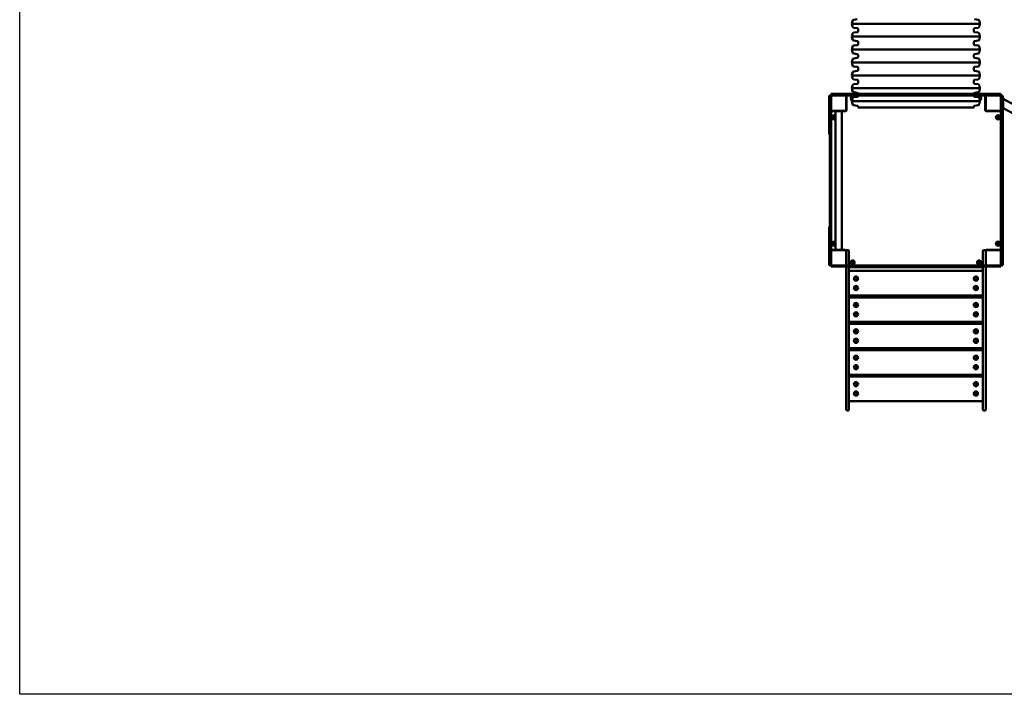
# Model space of a CAD drawing. Units: millimetres. Extents: x 3865 to 13565, y 2740 to 9840.
# Drawn here: x 3865 to 9086, y 2740 to 6318 of the extents above; entities that cross this region are included whole.
import ezdxf

# ---------------------------------------------------------------- set-up
doc = ezdxf.new("R2010")
doc.units = ezdxf.units.MM
doc.header["$LTSCALE"] = 30
doc.layers.add('Geometrie náčrtu (ISO)', color=7, linetype='Continuous', lineweight=25)
doc.layers.add('Viditelná (ISO)', color=7, linetype='Continuous', lineweight=50)

# ---------------------------------------------------------------- blocks, each defined once
blk = doc.blocks.new('VVZ-VZ4-002-15')
at = {"layer": 'Geometrie náčrtu (ISO)'}
for p, q in [((0, -7100), (0, 0)), ((9700, -7100), (0, -7100))]:
    blk.add_line(p, q, dxfattribs=at)
at = {"layer": 'Viditelná (ISO)'}
for p, q in [((4415.9, -3528.7), (4413.3, -3543.5)), ((4413.3, -3543.5), (5091.3, -3543.5)), ((4415.9, -3558.3), (4413.3, -3543.5)), ((4441.2, -3519.6), (4422.7, -3522.2)), ((5063.5, -3519.6), (5081.9, -3522.2)), ((5088.7, -3528.7), (5091.3, -3543.5)), ((5088.7, -3558.3), (5091.3, -3543.5)), ((4415.9, -3597.2), (4413.3, -3612)), ((4441.2, -3567.4), (4422.7, -3564.8)), ((4441.2, -3588.1), (4422.7, -3590.7)), ((4445.5, -3572.3), (4445.5, -3583.2)), ((5059.2, -3572.3), (5059.2, -3583.2)), ((5063.5, -3567.4), (5081.9, -3564.8)), ((5063.5, -3588.1), (5081.9, -3590.7)), ((5088.7, -3597.2), (5091.3, -3612)), ((4413.3, -3612), (5091.3, -3612)), ((4415.9, -3626.8), (4413.3, -3612)), ((4441.2, -3635.9), (4422.7, -3633.3)), ((4445.5, -3640.8), (4445.5, -3651.7)), ((5059.2, -3640.8), (5059.2, -3651.7)), ((5063.5, -3635.9), (5081.9, -3633.3)), ((5088.7, -3626.8), (5091.3, -3612)), ((4415.9, -3665.7), (4413.3, -3680.5)), ((4413.3, -3680.5), (5091.3, -3680.5)), ((4415.9, -3695.3), (4413.3, -3680.5)), ((4441.2, -3656.6), (4422.7, -3659.2)), ((4441.2, -3704.4), (4422.7, -3701.8)), ((5063.5, -3656.6), (5081.9, -3659.2)), ((5063.5, -3704.4), (5081.9, -3701.8)), ((5088.7, -3665.7), (5091.3, -3680.5)), ((5088.7, -3695.3), (5091.3, -3680.5)), ((4415.9, -3734.2), (4413.3, -3749)), ((4413.3, -3749), (5091.3, -3749)), ((4415.9, -3763.8), (4413.3, -3749)), ((4441.2, -3725.1), (4422.7, -3727.7)), ((4445.5, -3709.3), (4445.5, -3720.2)), ((5059.2, -3709.3), (5059.2, -3720.2)), ((5063.5, -3725.1), (5081.9, -3727.7)), ((5088.7, -3734.2), (5091.3, -3749)), ((5088.7, -3763.8), (5091.3, -3749)), ((4415.9, -3802.7), (4413.3, -3817.5)), ((4441.2, -3772.9), (4422.7, -3770.3)), ((4441.2, -3793.6), (4422.7, -3796.2)), ((4445.5, -3777.8), (4445.5, -3788.7)), ((5059.2, -3777.8), (5059.2, -3788.7)), ((5063.5, -3772.9), (5081.9, -3770.3)), ((5063.5, -3793.6), (5081.9, -3796.2)), ((5088.7, -3802.7), (5091.3, -3817.5)), ((4413.3, -3817.5), (5091.3, -3817.5)), ((4415.9, -3832.3), (4413.3, -3817.5)), ((4441.2, -3841.4), (4422.7, -3838.8)), ((4441.2, -3862.1), (4422.7, -3864.7)), ((4445.5, -3846.3), (4445.5, -3857.2)), ((5059.2, -3846.3), (5059.2, -3857.2)), ((5063.5, -3841.4), (5081.9, -3838.8)), ((5063.5, -3862.1), (5081.9, -3864.7)), ((5088.7, -3832.3), (5091.3, -3817.5)), ((4306.3, -3915), (4309.6, -3915)), ((4309.6, -3915), (4421, -3915)), ((4415.9, -3871.2), (4413.3, -3886)), ((4413.3, -3886), (5091.3, -3886)), ((4415.9, -3900.8), (4413.3, -3886)), ((4421, -3915), (4428.7, -3915)), ((4441.2, -3909.9), (4422.7, -3907.3)), ((4448.1, -3915), (4428.7, -3915)), ((4445.5, -3914.8), (4445.5, -3915)), ((4465.7, -3915), (4448.1, -3915)), ((4465.7, -3915), (4562, -3915)), ((4562, -3915), (4566.9, -3915)), ((4566.9, -3915), (4676.8, -3915)), ((4676.8, -3915), (4683.3, -3915)), ((4687.2, -3915), (4683.3, -3915)), ((4702, -3915), (4687.2, -3915)), ((4702, -3915), (4802.7, -3915)), ((4817.4, -3915), (4802.7, -3915)), ((4821.4, -3915), (4817.4, -3915)), ((4821.4, -3915), (4827.8, -3915)), ((4827.8, -3915), (4937.7, -3915)), ((4937.7, -3915), (4942.6, -3915)), ((4942.6, -3915), (5038.9, -3915)), ((5056.5, -3915), (5038.9, -3915)), ((5075.9, -3915), (5056.5, -3915)), ((5059.2, -3914.8), (5059.2, -3915)), ((5063.5, -3909.9), (5081.9, -3907.3)), ((5075.9, -3915), (5083.6, -3915)), ((5083.6, -3915), (5195, -3915)), ((5088.7, -3871.2), (5091.3, -3886)), ((5088.7, -3900.8), (5091.3, -3886)), ((5195, -3915), (5198.3, -3915)), ((4292.3, -3935), (4292.3, -3929)), ((4292.3, -3935), (4292.3, -4005)), ((4298.3, -3925), (4296.3, -3925)), ((4296.3, -3931.4), (4296.3, -3927)), ((4296.3, -4043), (4296.3, -3931.4)), ((4300.3, -3925), (4298.3, -3925)), ((4302.3, -3919), (4302.3, -3921)), ((4302.3, -3921), (4302.3, -3923)), ((4302.3, -3927), (4302.3, -3931.4)), ((4302.3, -3931.4), (4302.3, -4043)), ((4304.3, -3919), (4308.8, -3919)), ((4308.8, -3925), (4304.3, -3925)), ((4308.8, -3919), (4420.3, -3919)), ((4420.3, -3925), (4308.8, -3925)), ((4382.3, -3928), (4382.3, -3925)), ((4382.3, -4002), (4382.3, -3928)), ((4384.3, -3955), (4382.3, -3955)), ((4382.3, -3965), (4384.3, -3965)), ((4384.3, -3929), (4384.3, -4001)), ((4415.9, -3939.7), (4413.3, -3954.5)), ((4413.3, -3954.5), (5091.3, -3954.5)), ((4415.9, -3969.3), (4413.3, -3954.5)), ((4420.3, -3919), (4430.6, -3919)), ((4430.6, -3925), (4420.3, -3925)), ((4441.2, -3930.6), (4422.7, -3933.2)), ((4449, -3919), (4430.6, -3919)), ((4430.6, -3925), (4449, -3925)), ((4445.5, -3925), (4445.5, -3925.7)), ((4464.1, -3919), (4449, -3919)), ((4449, -3925), (4464.1, -3925)), ((4464.1, -3919), (4560, -3919)), ((4560, -3925), (4464.1, -3925)), ((4558, -3921), (4558, -3923)), ((4560, -3919), (4566.5, -3919)), ((4566.5, -3925), (4560, -3925)), ((4566.5, -3919), (4676.6, -3919)), ((4676.6, -3925), (4566.5, -3925)), ((4676.6, -3919), (4685.2, -3919)), ((4685.2, -3925), (4676.6, -3925)), ((4689, -3919), (4685.2, -3919)), ((4685.2, -3925), (4689, -3925)), ((4701.6, -3919), (4689, -3919)), ((4689, -3925), (4701.6, -3925)), ((4701.6, -3919), (4803, -3919)), ((4803, -3925), (4701.6, -3925)), ((4815.6, -3919), (4803, -3919)), ((4803, -3925), (4815.6, -3925)), ((4819.4, -3919), (4815.6, -3919)), ((4815.6, -3925), (4819.4, -3925)), ((4819.4, -3919), (4828, -3919)), ((4828, -3925), (4819.4, -3925)), ((4828, -3919), (4938.1, -3919)), ((4938.1, -3925), (4828, -3925)), ((4938.1, -3919), (4944.7, -3919)), ((4944.7, -3925), (4938.1, -3925)), ((4944.7, -3919), (5040.5, -3919)), ((5040.5, -3925), (4944.7, -3925)), ((4946.7, -3921), (4946.7, -3923)), ((5055.6, -3919), (5040.5, -3919)), ((5040.5, -3925), (5055.6, -3925)), ((5074, -3919), (5055.6, -3919)), ((5055.6, -3925), (5074, -3925)), ((5059.2, -3925), (5059.2, -3925.7)), ((5063.5, -3930.6), (5081.9, -3933.2)), ((5074, -3919), (5084.3, -3919)), ((5084.3, -3925), (5074, -3925)), ((5084.3, -3919), (5195.9, -3919)), ((5195.9, -3925), (5084.3, -3925)), ((5088.7, -3939.7), (5091.3, -3954.5)), ((5088.7, -3969.3), (5091.3, -3954.5)), ((5120.3, -4001), (5120.3, -3929)), ((5122.3, -3955), (5120.3, -3955)), ((5122.3, -3928), (5122.3, -3925)), ((5122.3, -3928), (5122.3, -4002)), ((5195.9, -3919), (5200.3, -3919)), ((5200.3, -3925), (5195.9, -3925)), ((5202.3, -3921), (5202.3, -3919)), ((5202.3, -3923), (5202.3, -3921)), ((5202.3, -3931.4), (5202.3, -3927)), ((5202.3, -4043), (5202.3, -3931.4)), ((5206.3, -3925), (5204.3, -3925)), ((5208.3, -3925), (5206.3, -3925)), ((5208.3, -3927), (5208.3, -3931.4)), ((5208.3, -3931.4), (5208.3, -4043)), ((5212.3, -3929), (5212.3, -3932.3)), ((5212.3, -3932.3), (5212.3, -4043.7)), ((5212.3, -3937.5), (5215.3, -3937.5)), ((5215.3, -3937.5), (5215.3, -3992.5)), ((5215.3, -3942.5), (6709.3, -4759.2)), ((4292.3, -4016.6), (4292.3, -4005)), ((4292.3, -4126.6), (4292.3, -4016.6)), ((4305.3, -4005), (4302.3, -4005)), ((4305.3, -4005), (4379.3, -4005)), ((4314.8, -4007), (4306.3, -4007)), ((4314.8, -4005), (4314.8, -4008)), ((4369.8, -4008), (4314.8, -4008)), ((4325.5, -4742), (4325.5, -4008)), ((4359.2, -4742), (4359.2, -4008)), ((4369.8, -4005), (4369.8, -4008)), ((4378.3, -4007), (4369.8, -4007)), ((4441.2, -3978.4), (4422.7, -3975.8)), ((4445.5, -3983.3), (4445.5, -3988.7)), ((4445.5, -3988.7), (5059.2, -3988.7)), ((5059.2, -3983.3), (5059.2, -3988.7)), ((5063.5, -3978.4), (5081.9, -3975.8)), ((5125.3, -4005), (5199.3, -4005)), ((5198.3, -4007), (5126.3, -4007)), ((5162.3, -4005), (5162.3, -4007)), ((5172.3, -4007), (5172.3, -4005)), ((5199.3, -4005), (5202.3, -4005)), ((5212.3, -3992.5), (5215.3, -3992.5)), ((5215.3, -3990.8), (6709.3, -4807.5)), ((4296.3, -4053.3), (4296.3, -4043)), ((4296.3, -4053.3), (4296.3, -4071.7)), ((4296.3, -4071.7), (4296.3, -4086.8)), ((4302.3, -4043), (4302.3, -4053.3)), ((4302.3, -4071.7), (4302.3, -4053.3)), ((4302.3, -4086.8), (4302.3, -4071.7)), ((5202.3, -4053.3), (5202.3, -4043)), ((5202.3, -4053.3), (5202.3, -4071.7)), ((5202.3, -4071.7), (5202.3, -4086.8)), ((5208.3, -4043), (5208.3, -4053.3)), ((5208.3, -4071.7), (5208.3, -4053.3)), ((5208.3, -4086.8), (5208.3, -4071.7)), ((5212.3, -4043.7), (5212.3, -4051.4)), ((5212.3, -4070.8), (5212.3, -4051.4)), ((5212.3, -4088.4), (5212.3, -4070.8)), ((4296.3, -4182.7), (4296.3, -4086.8)), ((4302.3, -4086.8), (4302.3, -4182.7)), ((5202.3, -4182.7), (5202.3, -4086.8)), ((5208.3, -4086.8), (5208.3, -4182.7)), ((5212.3, -4088.4), (5212.3, -4184.7)), ((4296.3, -4189.2), (4296.3, -4182.7)), ((4296.3, -4299.3), (4296.3, -4189.2)), ((4300.3, -4180.7), (4298.3, -4180.7)), ((4302.3, -4182.7), (4302.3, -4189.2)), ((4302.3, -4189.2), (4302.3, -4299.3)), ((5202.3, -4189.2), (5202.3, -4182.7)), ((5202.3, -4299.3), (5202.3, -4189.2)), ((5206.3, -4180.7), (5204.3, -4180.7)), ((5208.3, -4182.7), (5208.3, -4189.2)), ((5208.3, -4189.2), (5208.3, -4299.3)), ((5212.3, -4184.7), (5212.3, -4189.5)), ((5212.3, -4189.5), (5212.3, -4299.5)), ((4296.3, -4307.9), (4296.3, -4299.3)), ((4296.3, -4307.9), (4296.3, -4311.7)), ((4296.3, -4311.7), (4296.3, -4324.3)), ((4296.3, -4425.7), (4296.3, -4324.3)), ((4302.3, -4299.3), (4302.3, -4307.9)), ((4302.3, -4311.7), (4302.3, -4307.9)), ((4302.3, -4324.3), (4302.3, -4311.7)), ((4302.3, -4324.3), (4302.3, -4425.7)), ((5202.3, -4307.9), (5202.3, -4299.3)), ((5202.3, -4307.9), (5202.3, -4311.7)), ((5202.3, -4311.7), (5202.3, -4324.3)), ((5202.3, -4425.7), (5202.3, -4324.3)), ((5208.3, -4299.3), (5208.3, -4307.9)), ((5208.3, -4311.7), (5208.3, -4307.9)), ((5208.3, -4324.3), (5208.3, -4311.7)), ((5208.3, -4324.3), (5208.3, -4425.7)), ((5212.3, -4299.5), (5212.3, -4305.9)), ((5212.3, -4309.9), (5212.3, -4305.9)), ((5212.3, -4324.6), (5212.3, -4309.9)), ((5212.3, -4324.6), (5212.3, -4425.4)), ((4296.3, -4425.7), (4296.3, -4438.3)), ((4302.3, -4438.3), (4302.3, -4425.7)), ((5202.3, -4425.7), (5202.3, -4438.3)), ((5208.3, -4438.3), (5208.3, -4425.7)), ((5212.3, -4440.1), (5212.3, -4425.4)), ((4296.3, -4438.3), (4296.3, -4442.1)), ((4296.3, -4450.7), (4296.3, -4442.1)), ((4296.3, -4560.8), (4296.3, -4450.7)), ((4302.3, -4442.1), (4302.3, -4438.3)), ((4302.3, -4442.1), (4302.3, -4450.7)), ((4302.3, -4450.7), (4302.3, -4560.8)), ((5202.3, -4438.3), (5202.3, -4442.1)), ((5202.3, -4450.7), (5202.3, -4442.1)), ((5202.3, -4560.8), (5202.3, -4450.7)), ((5208.3, -4442.1), (5208.3, -4438.3)), ((5208.3, -4442.1), (5208.3, -4450.7)), ((5208.3, -4450.7), (5208.3, -4560.8)), ((5212.3, -4444.1), (5212.3, -4440.1)), ((5212.3, -4444.1), (5212.3, -4450.5)), ((5212.3, -4450.5), (5212.3, -4560.5)), ((4296.3, -4567.3), (4296.3, -4560.8)), ((4296.3, -4663.2), (4296.3, -4567.3)), ((4300.3, -4569.3), (4298.3, -4569.3)), ((4302.3, -4560.8), (4302.3, -4567.3)), ((4302.3, -4567.3), (4302.3, -4663.2)), ((5202.3, -4567.3), (5202.3, -4560.8)), ((5202.3, -4663.2), (5202.3, -4567.3)), ((5206.3, -4569.3), (5204.3, -4569.3)), ((5208.3, -4560.8), (5208.3, -4567.3)), ((5208.3, -4567.3), (5208.3, -4663.2)), ((5212.3, -4560.5), (5212.3, -4565.3)), ((5212.3, -4565.3), (5212.3, -4661.6)), ((4292.3, -4733.4), (4292.3, -4623.4)), ((4296.3, -4663.2), (4296.3, -4678.3)), ((4296.3, -4678.3), (4296.3, -4696.7)), ((4296.3, -4707), (4296.3, -4696.7)), ((4302.3, -4678.3), (4302.3, -4663.2)), ((4302.3, -4696.7), (4302.3, -4678.3)), ((4302.3, -4696.7), (4302.3, -4707)), ((5202.3, -4663.2), (5202.3, -4678.3)), ((5202.3, -4678.3), (5202.3, -4696.7)), ((5202.3, -4707), (5202.3, -4696.7)), ((5208.3, -4678.3), (5208.3, -4663.2)), ((5208.3, -4696.7), (5208.3, -4678.3)), ((5208.3, -4696.7), (5208.3, -4707)), ((5212.3, -4679.2), (5212.3, -4661.6)), ((5212.3, -4698.6), (5212.3, -4679.2)), ((5212.3, -4698.6), (5212.3, -4706.3)), ((4292.3, -4745), (4292.3, -4733.4)), ((4292.3, -4745), (4292.3, -4815)), ((4296.3, -4818.6), (4296.3, -4707)), ((4302.3, -4707), (4302.3, -4818.6)), ((4305.3, -4745), (4302.3, -4745)), ((4379.3, -4745), (4305.3, -4745)), ((4306.3, -4743), (4314.8, -4743)), ((4314.8, -4745), (4314.8, -4742)), ((4314.8, -4742), (4369.8, -4742)), ((4369.8, -4745), (4369.8, -4742)), ((4369.8, -4743), (4378.3, -4743)), ((4382.3, -4822), (4382.3, -4748)), ((4386.3, -4745), (4393.3, -4745)), ((4397.3, -4749), (4397.3, -4755)), ((5107.3, -4755), (5107.3, -4749)), ((5111.3, -4745), (5118.3, -4745)), ((5122.3, -4748), (5122.3, -4822)), ((5199.3, -4745), (5125.3, -4745)), ((5126.3, -4743), (5198.3, -4743)), ((5162.3, -4743), (5162.3, -4745)), ((5172.3, -4745), (5172.3, -4743)), ((5199.3, -4745), (5202.3, -4745)), ((5202.3, -4818.6), (5202.3, -4707)), ((5208.3, -4707), (5208.3, -4818.6)), ((5212.3, -4706.3), (5212.3, -4817.7)), ((4397.3, -4807.7), (4397.3, -4755)), ((5107.3, -4755), (5107.3, -4807.7)), ((4292.3, -4821), (4292.3, -4815)), ((4296.3, -4823), (4296.3, -4818.6)), ((4296.3, -4825), (4298.3, -4825)), ((4298.3, -4825), (4300.3, -4825)), ((4302.3, -4818.6), (4302.3, -4823)), ((4302.3, -4827), (4302.3, -4829)), ((4304.3, -4825), (4308.8, -4825)), ((4308.8, -4831), (4304.3, -4831)), ((4308.8, -4825), (4420.3, -4825)), ((4420.3, -4831), (4308.8, -4831)), ((4382.3, -4825), (4382.3, -4822)), ((4382.3, -4847.8), (4382.3, -4831)), ((4382.3, -4847.8), (4382.3, -5566)), ((4397.3, -4807.7), (4397.3, -4825)), ((4397.3, -4831), (4397.3, -4847.8)), ((4397.3, -5566), (4397.3, -4847.8)), ((5102.3, -4855), (4402.3, -4855)), ((4404.8, -4835), (4403.8, -4835)), ((4404.8, -4835), (5099.8, -4835)), ((4420.3, -4825), (4430.6, -4825)), ((4430.6, -4831), (4420.3, -4831)), ((4449, -4825), (4430.6, -4825)), ((4430.6, -4831), (4449, -4831)), ((4464.1, -4825), (4449, -4825)), ((4449, -4831), (4464.1, -4831)), ((4464.1, -4825), (4560, -4825)), ((4560, -4831), (4464.1, -4831)), ((4558, -4827), (4558, -4829)), ((4560, -4825), (4566.5, -4825)), ((4566.5, -4831), (4560, -4831)), ((4566.5, -4825), (4676.6, -4825)), ((4676.6, -4831), (4566.5, -4831)), ((4676.6, -4825), (4685.2, -4825)), ((4685.2, -4831), (4676.6, -4831)), ((4689, -4825), (4685.2, -4825)), ((4685.2, -4831), (4689, -4831)), ((4701.6, -4825), (4689, -4825)), ((4689, -4831), (4701.6, -4831)), ((4701.6, -4825), (4803, -4825)), ((4803, -4831), (4701.6, -4831)), ((4815.6, -4825), (4803, -4825)), ((4803, -4831), (4815.6, -4831)), ((4819.4, -4825), (4815.6, -4825)), ((4815.6, -4831), (4819.4, -4831)), ((4819.4, -4825), (4828, -4825)), ((4828, -4831), (4819.4, -4831)), ((4828, -4825), (4938.1, -4825)), ((4938.1, -4831), (4828, -4831)), ((4938.1, -4825), (4944.7, -4825)), ((4944.7, -4831), (4938.1, -4831)), ((4944.7, -4825), (5040.5, -4825)), ((5040.5, -4831), (4944.7, -4831)), ((4946.7, -4827), (4946.7, -4829)), ((5055.6, -4825), (5040.5, -4825)), ((5040.5, -4831), (5055.6, -4831)), ((5074, -4825), (5055.6, -4825)), ((5055.6, -4831), (5074, -4831)), ((5074, -4825), (5084.3, -4825)), ((5084.3, -4831), (5074, -4831)), ((5084.3, -4825), (5195.9, -4825)), ((5195.9, -4831), (5084.3, -4831)), ((5100.8, -4835), (5099.8, -4835)), ((5107.3, -4825), (5107.3, -4807.7)), ((5107.3, -4847.8), (5107.3, -4831)), ((5107.3, -4847.8), (5107.3, -5566)), ((5122.3, -4822), (5122.3, -4825)), ((5122.3, -4831), (5122.3, -4847.8)), ((5122.3, -5566), (5122.3, -4847.8)), ((5195.9, -4825), (5200.3, -4825)), ((5200.3, -4831), (5195.9, -4831)), ((5202.3, -4823), (5202.3, -4818.6)), ((5202.3, -4829), (5202.3, -4827)), ((5204.3, -4825), (5206.3, -4825)), ((5206.3, -4825), (5208.3, -4825)), ((5208.3, -4818.6), (5208.3, -4823)), ((5212.3, -4817.7), (5212.3, -4821)), ((4402.3, -4985), (5102.3, -4985)), ((5102.3, -4995), (4402.3, -4995)), ((4402.3, -5125), (5102.3, -5125)), ((5102.3, -5135), (4402.3, -5135)), ((4402.3, -5265), (5102.3, -5265)), ((5102.3, -5275), (4402.3, -5275)), ((4402.3, -5405), (5102.3, -5405)), ((5102.3, -5415), (4402.3, -5415)), ((4382.3, -5591), (4382.3, -5566)), ((4397.3, -5566), (4397.3, -5591)), ((4402.3, -5545), (5102.3, -5545)), ((5107.3, -5591), (5107.3, -5566)), ((5122.3, -5566), (5122.3, -5591)), ((4386.3, -5595), (4393.3, -5595)), ((5111.3, -5595), (5118.3, -5595))]:
    blk.add_line(p, q, dxfattribs=at)
for centre, radius in [((4317.3, -4040), 7), ((4317.3, -4040), 6.45), ((5187.3, -4040), 11), ((5187.3, -4040), 7), ((5187.3, -4040), 6.45), ((4317.3, -4710), 7), ((4317.3, -4710), 6.45), ((5187.3, -4710), 11), ((5187.3, -4710), 7), ((5187.3, -4710), 6.45), ((4417.3, -4810), 11), ((4417.3, -4810), 7), ((5087.3, -4810), 11), ((5087.3, -4810), 7), ((4417.3, -4810), 6.45), ((5087.3, -4810), 6.45), ((4434.3, -4895), 11), ((4434.3, -4895), 7), ((5070.3, -4895), 11), ((5070.3, -4895), 7), ((4434.3, -4945), 11), ((4434.3, -4945), 7), ((5070.3, -4945), 11), ((5070.3, -4945), 7), ((4434.3, -5035), 11), ((4434.3, -5035), 7), ((5070.3, -5035), 11), ((5070.3, -5035), 7), ((4434.3, -5085), 11), ((4434.3, -5085), 7), ((5070.3, -5085), 11), ((5070.3, -5085), 7), ((4434.3, -5175), 11), ((4434.3, -5175), 7), ((5070.3, -5175), 11), ((5070.3, -5175), 7), ((4434.3, -5225), 11), ((4434.3, -5225), 7), ((5070.3, -5225), 11), ((5070.3, -5225), 7), ((4434.3, -5315), 11), ((4434.3, -5315), 7), ((5070.3, -5315), 11), ((5070.3, -5315), 7), ((4434.3, -5365), 11), ((4434.3, -5365), 7), ((5070.3, -5365), 11), ((5070.3, -5365), 7), ((4434.3, -5455), 11), ((4434.3, -5455), 7), ((5070.3, -5455), 11), ((5070.3, -5455), 7), ((4434.3, -5505), 11), ((4434.3, -5505), 7), ((5070.3, -5505), 11), ((5070.3, -5505), 7)]:
    blk.add_circle(centre, radius, dxfattribs=at)
for centre, radius, start, end in [((4423.8, -3530.1), 8, 98, 170), ((5080.8, -3530.1), 8, 10, 82), ((4423.8, -3556.9), 8, 190, 262), ((4423.8, -3598.6), 8, 98, 170), ((4440.5, -3572.3), 5, 0, 82), ((4440.5, -3583.2), 5, 278, 0), ((5064.2, -3572.3), 5, 98, 180), ((5064.2, -3583.2), 5, 180, 262), ((5080.8, -3556.9), 8, 278, 350), ((5080.8, -3598.6), 8, 10, 82), ((4423.8, -3625.4), 8, 190, 262), ((4440.5, -3640.8), 5, 0, 82), ((4440.5, -3651.7), 5, 278, 0), ((5064.2, -3640.8), 5, 98, 180), ((5064.2, -3651.7), 5, 180, 262), ((5080.8, -3625.4), 8, 278, 350), ((4423.8, -3667.1), 8, 98, 170), ((4423.8, -3693.9), 8, 190, 262), ((4440.5, -3709.3), 5, 0, 82), ((5064.2, -3709.3), 5, 98, 180), ((5080.8, -3667.1), 8, 10, 82), ((5080.8, -3693.9), 8, 278, 350), ((4423.8, -3735.6), 8, 98, 170), ((4440.5, -3720.2), 5, 278, 0), ((5064.2, -3720.2), 5, 180, 262), ((5080.8, -3735.6), 8, 10, 82), ((4423.8, -3762.4), 8, 190, 262), ((4423.8, -3804.1), 8, 98, 170), ((4440.5, -3777.8), 5, 0, 82), ((4440.5, -3788.7), 5, 278, 0), ((5064.2, -3777.8), 5, 98, 180), ((5064.2, -3788.7), 5, 180, 262), ((5080.8, -3762.4), 8, 278, 350), ((5080.8, -3804.1), 8, 10, 82), ((4423.8, -3830.9), 8, 190, 262), ((4440.5, -3846.3), 5, 0, 82), ((4440.5, -3857.2), 5, 278, 0), ((5064.2, -3846.3), 5, 98, 180), ((5064.2, -3857.2), 5, 180, 262), ((5080.8, -3830.9), 8, 278, 350), ((4306.3, -3919), 4, 90, 180), ((4423.8, -3872.6), 8, 98, 170), ((4423.8, -3899.4), 8, 190, 262), ((4440.5, -3914.8), 5, 0, 82), ((4562, -3919), 4, 90, 180), ((4942.6, -3919), 4, 0, 90), ((5064.2, -3914.8), 5, 98, 180), ((5080.8, -3872.6), 8, 10, 82), ((5080.8, -3899.4), 8, 278, 350), ((5198.3, -3919), 4, 0, 90), ((4296.3, -3929), 4, 90, 180), ((4298.3, -3927), 2, 90, 180), ((4300.3, -3927), 2, 0, 90), ((4304.3, -3921), 2, 90, 180), ((4304.3, -3923), 2, 180, 270), ((4305.3, -3928), 3, 90, 180), ((4379.3, -3928), 3, 0, 90), ((4388.3, -3929), 4, 90, 180), ((4417.3, -3940), 11, 40.9726, 252.5759), ((4417.3, -3940), 7, 62.2977, 248.2848), ((4417.3, -3940), 6.45, 65.9345, 247.2697), ((4423.8, -3941.1), 8, 98, 170), ((4440.5, -3925.7), 5, 278, 0), ((4560, -3921), 2, 90, 180), ((4560, -3923), 2, 180, 270), ((4944.7, -3921), 2, 0, 90), ((4944.7, -3923), 2, 270, 0), ((5064.2, -3925.7), 5, 180, 262), ((5087.3, -3940), 11, 287.4241, 139.0274), ((5080.8, -3941.1), 8, 10, 82), ((5087.3, -3940), 7, 291.7152, 117.7023), ((5087.3, -3940), 6.45, 292.7303, 114.0655), ((5116.3, -3929), 4, 0, 90), ((5125.3, -3928), 3, 90, 180), ((5199.3, -3928), 3, 0, 90), ((5200.3, -3921), 2, 0, 90), ((5200.3, -3923), 2, 270, 0), ((5204.3, -3927), 2, 90, 180), ((5206.3, -3927), 2, 0, 90), ((5208.3, -3929), 4, 0, 90), ((4305.3, -4002), 3, 180, 270), ((4306.3, -4011), 4, 90, 180), ((4378.3, -4001), 6, 270, 0), ((4379.3, -4002), 3, 270, 0), ((4423.8, -3967.9), 8, 190, 262), ((4440.5, -3983.3), 5, 0, 82), ((5064.2, -3983.3), 5, 98, 180), ((5080.8, -3967.9), 8, 278, 350), ((5126.3, -4001), 6, 180, 270), ((5125.3, -4002), 3, 180, 270), ((5198.3, -4011), 4, 0, 90), ((5199.3, -4002), 3, 270, 0), ((4317.3, -4040), 11, 42.1911, 317.8089), ((4296.3, -4126.6), 4, 180, 270), ((4298.3, -4182.7), 2, 90, 180), ((4300.3, -4182.7), 2, 0, 90), ((5204.3, -4182.7), 2, 90, 180), ((5206.3, -4182.7), 2, 0, 90), ((5208.3, -4184.7), 4, 0, 90), ((4298.3, -4567.3), 2, 180, 270), ((4300.3, -4567.3), 2, 270, 0), ((5204.3, -4567.3), 2, 180, 270), ((5206.3, -4567.3), 2, 270, 0), ((5208.3, -4565.3), 4, 270, 0), ((4296.3, -4623.4), 4, 90, 180), ((4306.3, -4739), 4, 180, 270), ((4305.3, -4748), 3, 90, 180), ((4317.3, -4710), 11, 42.1911, 317.8089), ((4378.3, -4749), 6, 28.955, 90), ((4379.3, -4748), 3, 0, 90), ((4386.3, -4749), 4, 90, 180), ((4393.3, -4749), 4, 0, 90), ((5111.3, -4749), 4, 90, 180), ((5118.3, -4749), 4, 0, 90), ((5126.3, -4749), 6, 90, 151.045), ((5125.3, -4748), 3, 90, 180), ((5198.3, -4739), 4, 270, 0), ((5199.3, -4748), 3, 0, 90), ((4296.3, -4821), 4, 180, 270), ((4298.3, -4823), 2, 180, 270), ((4300.3, -4823), 2, 270, 0), ((4305.3, -4822), 3, 180, 270), ((4304.3, -4827), 2, 90, 180), ((4304.3, -4829), 2, 180, 270), ((4379.3, -4822), 3, 270, 0), ((4402.3, -4860), 5, 90, 180), ((4403.8, -4831), 4, 180, 270), ((4560, -4827), 2, 90, 180), ((4560, -4829), 2, 180, 270), ((4944.7, -4827), 2, 0, 90), ((4944.7, -4829), 2, 270, 0), ((5100.8, -4831), 4, 270, 0), ((5102.3, -4860), 5, 0, 90), ((5125.3, -4822), 3, 180, 270), ((5199.3, -4822), 3, 270, 0), ((5200.3, -4827), 2, 0, 90), ((5200.3, -4829), 2, 270, 0), ((5204.3, -4823), 2, 180, 270), ((5206.3, -4823), 2, 270, 0), ((5208.3, -4821), 4, 270, 0), ((4402.3, -4980), 5, 180, 270), ((4402.3, -5000), 5, 90, 180), ((5102.3, -4980), 5, 270, 0), ((5102.3, -5000), 5, 0, 90), ((4402.3, -5120), 5, 180, 270), ((4402.3, -5140), 5, 90, 180), ((5102.3, -5120), 5, 270, 0), ((5102.3, -5140), 5, 0, 90), ((4402.3, -5260), 5, 180, 270), ((5102.3, -5260), 5, 270, 0), ((4402.3, -5280), 5, 90, 180), ((5102.3, -5280), 5, 0, 90), ((4402.3, -5400), 5, 180, 270), ((4402.3, -5420), 5, 90, 180), ((5102.3, -5400), 5, 270, 0), ((5102.3, -5420), 5, 0, 90), ((4402.3, -5540), 5, 180, 270), ((5102.3, -5540), 5, 270, 0), ((4386.3, -5591), 4, 180, 270), ((4393.3, -5591), 4, 270, 0), ((5111.3, -5591), 4, 180, 270), ((5118.3, -5591), 4, 270, 0)]:
    blk.add_arc(centre, radius, start, end, dxfattribs=at)

msp = doc.modelspace()

# ---------------------------------------------------------------- block references
msp.add_blockref('VVZ-VZ4-002-15', (3865.4, 9840))

doc.saveas('drawing.dxf')
